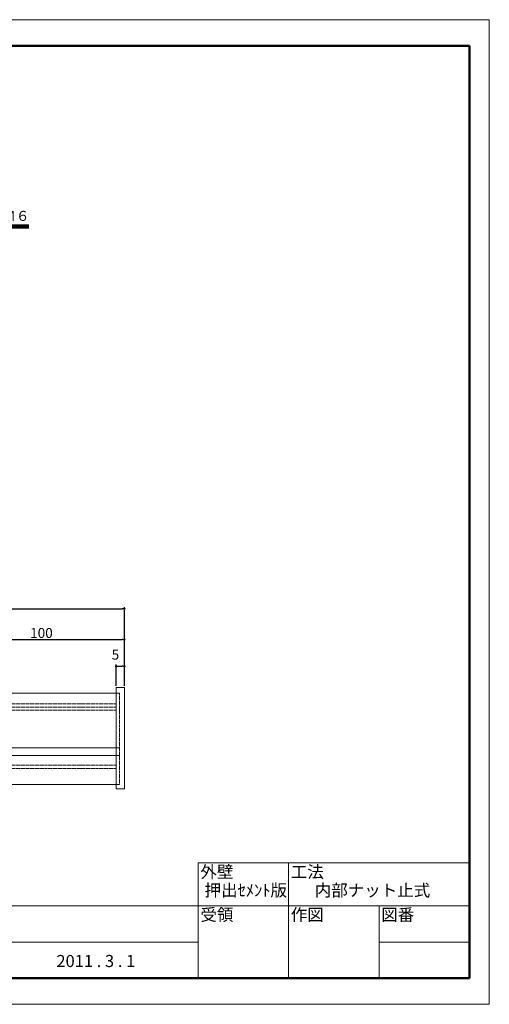
# Model space of a CAD drawing. Units: inches. Extents: x 0 to 840, y 0 to 594.
# Drawn here: x 557 to 840, y 0 to 594 of the extents above; entities that cross this region are included whole.
import ezdxf
from ezdxf.enums import TextEntityAlignment as Align

# ---------------------------------------------------------------- set-up
doc = ezdxf.new("R2010")
doc.units = ezdxf.units.IN
doc.header["$MEASUREMENT"] = 0
doc.linetypes.add('DASHED', pattern=[0.75, 0.5, -0.25])
doc.layers.get('DEFPOINTS').update_dxf_attribs({"lineweight": 9})
for name, color, linetype, lineweight in [('寸法線', 7, 'Continuous', 5), ('引出線', 7, 'Continuous', 5), ('文字', 7, 'Continuous', 5), ('枠', 7, 'Continuous', 20), ('ﾚｲﾔｰ2', 7, 'Continuous', 13)]:
    doc.layers.add(name, color=color, linetype=linetype, lineweight=lineweight)
doc.styles.get("Standard").update_dxf_attribs({"font": 'txt.shx', "bigfont": 'extfont2.shx'})
doc.styles.add('Style1', font='txt')
doc.styles.add('style2', font='txt')
doc.dimstyles.new('DS1', dxfattribs={"dimscale": 2, "dimtxt": 3, "dimasz": 0.7, "dimexe": 0.5, "dimexo": 0.5, "dimgap": 0.5, "dimtad": 1, "dimdec": 1, "dimdsep": 46, "dimtxsty": 'Style1', "dimblk": 'DOT', "dimcen": 0.09, "dimclrd": 5, "dimclre": 5, "dimclrt": 5, "dimadec": 0, "dimazin": 0, "dimtfac": 1, "dimtdec": 1, "dimtofl": 0, "dimtmove": 2, "dimatfit": 3, "dimldrblk": 'DOT', "dimfxl": 0, "dimtolj": 1, "dimtzin": 0, "dimarcsym": 0})
doc.dimstyles.get("Standard").update_dxf_attribs({"dimtxt": 0.18, "dimasz": 0.18, "dimexe": 0.18, "dimexo": 0.0625, "dimgap": 0.09, "dimtad": 0, "dimtih": 1, "dimtoh": 1, "dimdec": 4, "dimzin": 0, "dimdsep": 46, "dimtxsty": 'Standard', "dimcen": 0.09, "dimadec": 0, "dimazin": 0, "dimtfac": 1, "dimtdec": 4, "dimtofl": 0, "dimtmove": 0, "dimatfit": 3, "dimfxl": 0, "dimtolj": 1, "dimtzin": 0, "dimarcsym": 0})

# ---------------------------------------------------------------- blocks, each defined once
blk = doc.blocks.new('_Dot')
at = {"color": 0, "linetype": 'ByBlock', "lineweight": -2}
blk.add_line((-0.5, 0), (-1, 0), dxfattribs=at)
at = {"color": 0, "linetype": 'ByBlock', "lineweight": 0, "const_width": 0.5}
blk.add_lwpolyline([(-0.25, 0, 1), (0.25, 0, 1)], format="xyb", close=True, dxfattribs=at)
blk = doc.blocks.new('*D3')
at = {"layer": 'DEFPOINTS', "color": 0, "linetype": 'Continuous'}
for p in [(620, 220.02), (620, 191.22), (520, 187.65)]:
    blk.add_point(p, dxfattribs=at)
at = {"layer": '寸法線', "color": 5, "linetype": 'Continuous', "lineweight": -2}
for p, q in [((520, 188.65), (520, 221.02)), ((521.4, 220.02), (618.6, 220.02)), ((620, 192.22), (620, 221.02))]:
    blk.add_line(p, q, dxfattribs=at)
at = {"layer": '寸法線', "color": 5, "linetype": 'Continuous', "lineweight": -2, "xscale": 1.4, "yscale": 1.4, "zscale": 1.4, "rotation": 180}
blk.add_blockref('_Dot', (520, 220.02), dxfattribs=at)
at = {"layer": '寸法線', "color": 5, "linetype": 'Continuous', "lineweight": -2, "xscale": 1.4, "yscale": 1.4, "zscale": 1.4}
blk.add_blockref('_Dot', (620, 220.02), dxfattribs=at)
at = {"layer": '寸法線', "color": 5, "linetype": 'Continuous', "insert": (570, 224.02), "char_height": 6, "attachment_point": 5, "style": 'Style1'}
blk.add_mtext('\\A1;100', dxfattribs=at)
blk = doc.blocks.new('*D4')
at = {"layer": 'DEFPOINTS', "color": 0, "linetype": 'Continuous'}
for p in [(620, 203.92), (615, 191.22), (620, 191.22)]:
    blk.add_point(p, dxfattribs=at)
at = {"layer": '寸法線', "color": 5, "linetype": 'Continuous', "lineweight": -2}
for p, q in [((615, 192.22), (615, 204.92)), ((616.4, 203.92), (618.6, 203.92)), ((620, 192.22), (620, 204.92))]:
    blk.add_line(p, q, dxfattribs=at)
at = {"layer": '寸法線', "color": 5, "linetype": 'Continuous', "lineweight": -2, "xscale": 1.4, "yscale": 1.4, "zscale": 1.4, "rotation": 180}
blk.add_blockref('_Dot', (615, 203.92), dxfattribs=at)
at = {"layer": '寸法線', "color": 5, "linetype": 'Continuous', "lineweight": -2, "xscale": 1.4, "yscale": 1.4, "zscale": 1.4}
blk.add_blockref('_Dot', (620, 203.92), dxfattribs=at)
at = {"layer": '寸法線', "color": 5, "linetype": 'Continuous', "insert": (614.61, 210.92), "char_height": 6, "attachment_point": 5, "style": 'Style1'}
blk.add_mtext('\\A1;5', dxfattribs=at)
blk = doc.blocks.new('*D8')
at = {"layer": 'DEFPOINTS', "color": 0, "linetype": 'Continuous'}
for p in [(620, 238.64), (220, 191.22), (620, 191.22)]:
    blk.add_point(p, dxfattribs=at)
at = {"layer": '寸法線', "color": 5, "linetype": 'Continuous', "lineweight": -2}
for p, q in [((220, 192.22), (220, 239.64)), ((221.4, 238.64), (618.6, 238.64)), ((620, 192.22), (620, 239.64))]:
    blk.add_line(p, q, dxfattribs=at)
at = {"layer": '寸法線', "color": 5, "linetype": 'Continuous', "lineweight": -2, "xscale": 1.4, "yscale": 1.4, "zscale": 1.4, "rotation": 180}
blk.add_blockref('_Dot', (220, 238.64), dxfattribs=at)
at = {"layer": '寸法線', "color": 5, "linetype": 'Continuous', "lineweight": -2, "xscale": 1.4, "yscale": 1.4, "zscale": 1.4}
blk.add_blockref('_Dot', (620, 238.64), dxfattribs=at)
at = {"layer": '寸法線', "color": 5, "linetype": 'Continuous', "insert": (420, 243.14), "char_height": 6, "attachment_point": 5, "style": 'Style1'}
blk.add_mtext('\\A1;庇Ｌ：', dxfattribs=at)

msp = doc.modelspace()

# ---------------------------------------------------------------- linework, layer by layer
at = {"layer": 'DEFPOINTS'}
msp.add_lwpolyline([(0, 0), (840, 0), (840, 594), (0, 594)], close=True, dxfattribs=at)
at = {"layer": '枠', "linetype": 'Continuous', "lineweight": 50}
for p, q in [((11.92, 578.28), (828.08, 578.28)), ((828.08, 578.28), (828.08, 15.72)), ((11.92, 15.72), (828.08, 15.72))]:
    msp.add_line(p, q, dxfattribs=at)
at = {"layer": '枠', "linetype": 'Continuous'}
for p, q in [((664.53, 85.3), (664.53, 15.72)), ((664.53, 85.3), (721.89, 85.3)), ((719.03, 85.3), (719.03, 15.72)), ((828.08, 85.3), (721.89, 85.3)), ((11.92, 59.44), (828.08, 59.44)), ((773.53, 59.44), (773.53, 15.72)), ((533.26, 37.58), (664.53, 37.58)), ((773.53, 37.58), (828.08, 37.58))]:
    msp.add_line(p, q, dxfattribs=at)
at = {"layer": 'ﾚｲﾔｰ2', "color": 7, "linetype": 'Continuous'}
for p, q in [((620, 191.22), (615, 191.22)), ((615, 130), (615, 191.22)), ((620, 130), (620, 191.22)), ((422.5, 187.65), (615, 187.65)), ((615, 176.78), (615, 130)), ((422.5, 154.67), (615, 154.67)), ((422.5, 150.02), (615, 150.02)), ((616, 132.65), (422.5, 132.65)), ((615, 130), (620, 130))]:
    msp.add_line(p, q, dxfattribs=at)
at = {"layer": 'ﾚｲﾔｰ2', "color": 1, "linetype": 'DASHED'}
for p, q in [((615, 187.65), (617, 187.65)), ((617, 187.65), (617, 132.65)), ((615, 154.67), (617, 154.67)), ((615, 150.02), (617, 150.02)), ((617, 132.65), (615, 132.65))]:
    msp.add_line(p, q, dxfattribs=at)
at = {"layer": 'ﾚｲﾔｰ2', "color": 7, "linetype": 'DASHED'}
for p, q in [((615, 181.22), (225, 181.22)), ((615, 181.22), (225, 181.22)), ((615, 179.22), (225, 179.22)), ((615, 177.35), (225, 177.35)), ((615, 144.25), (225, 144.25)), ((615, 142.25), (225, 142.25))]:
    msp.add_line(p, q, dxfattribs=at)

# ---------------------------------------------------------------- texts
at = {"layer": '文字', "color": 7, "linetype": 'Continuous', "style": 'style2'}
msp.add_text('なべボルト\u3000Ｍ６\u3000', height=6, dxfattribs=at).set_placement((497.28, 472.64))
at = {"layer": '枠', "linetype": 'Continuous', "lineweight": 9, "style": 'Style1'}
for s, p in [('外壁', (665.84, 76.26)), ('工法', (720.34, 76.26)), ('受領', (665.84, 50.4)), ('作図', (720.34, 50.4)), ('図番', (774.84, 50.4))]:
    msp.add_text(s, height=7.287, dxfattribs=at).set_placement(p)
at = {"layer": '枠', "linetype": 'Continuous', "style": 'Style1'}
for s, p in [('押出ｾﾒﾝﾄ版', (693.21, 67.84)), ('内部ナット止式', (769.59, 67.84))]:
    msp.add_text(s, height=7.287, dxfattribs=at).set_placement(p, align=Align.MIDDLE)
msp.add_text('2011 . 3 . 1', height=7.2871, dxfattribs=at).set_placement((579.02, 22.48))

# ---------------------------------------------------------------- dimensions: what is measured, and where the dimension line sits
at = {"layer": '寸法線', "color": 5, "linetype": 'Continuous'}
for base, p1, text, picture, middle in [((620, 238.64), (220, 191.22), '庇Ｌ：', '*D8', (420, 243.14)), ((620, 220.02), (520, 187.65), '100', '*D3', (570, 224.02))]:
    dim = msp.add_linear_dim(base=base, p1=p1, p2=(620, 191.22), text=text, dimstyle='DS1', override={"dimdec": 0, "dimtofl": 1}, dxfattribs=at)
    dim.commit()
    dim.dimension.update_dxf_attribs({"geometry": picture, "text_midpoint": middle})
dim = msp.add_linear_dim(base=(620, 203.92), p1=(615, 191.22), p2=(620, 191.22), dimstyle='DS1', override={"dimdec": 0, "dimtofl": 1}, dxfattribs=at)
dim.commit()
dim.dimension.update_dxf_attribs({"geometry": '*D4', "text_midpoint": (614.61, 210.92), "dimtype": 160})

# ---------------------------------------------------------------- leaders
at = {"layer": '引出線', "linetype": 'Continuous'}
msp.add_leader([(451.25, 407.68), (496.12, 469.14), (562.33, 469.14)], dimstyle='Standard', override={"dimasz": 4, "dimtad": 0, "dimdsep": 0, "dimclrd": 5, "dimatfit": 3, "dimldrblk": 'Open30', "dimlwd": 65535, "dimlwe": 0}, dxfattribs=at)

doc.saveas('drawing.dxf')
